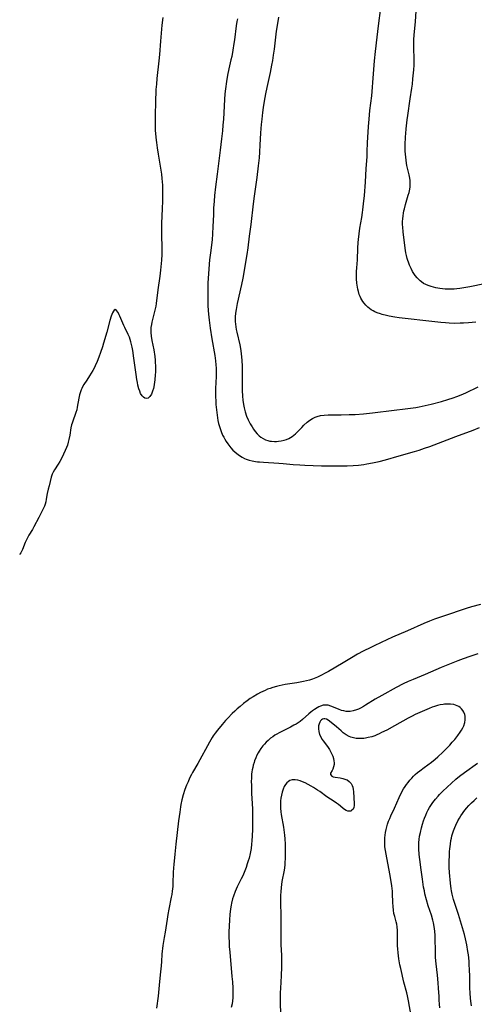
# Model space of a CAD drawing. Units: inches. Extents: x 2091569 to 2097036, y 223119 to 228632.
# Drawn here: x 2091666 to 2091783, y 224955 to 225208 of the extents above; entities that cross this region are included whole.
import ezdxf

# ---------------------------------------------------------------- set-up
doc = ezdxf.new("R2010")
doc.units = ezdxf.units.IN
doc.header["$MEASUREMENT"] = 0
doc.layers.add('c_13_T13S_R19E', color=234, linetype='Continuous')

msp = doc.modelspace()

# ---------------------------------------------------------------- linework, layer by layer
at = {"layer": 'c_13_T13S_R19E', "elevation": 834}
for points in [[(2091784.07, 225057.69), (2091781.82, 225057.09), (2091780.46, 225056.69), (2091779.38, 225056.34), (2091775.63, 225055.03), (2091772.33, 225053.93), (2091771, 225053.43), (2091769.57, 225052.81), (2091765.36, 225050.92), (2091761.52, 225049.26), (2091758.62, 225047.94), (2091756.85, 225047.11), (2091755.98, 225046.68), (2091754.01, 225045.68), (2091752.58, 225044.93), (2091750.97, 225044.02), (2091748.84, 225042.74), (2091745.1, 225040.53), (2091744.39, 225040.13), (2091743.13, 225039.47), (2091742.29, 225039.05), (2091741.43, 225038.68), (2091741.04, 225038.53), (2091740.27, 225038.29), (2091739.49, 225038.09), (2091738.7, 225037.92), (2091737, 225037.62), (2091734, 225037.12), (2091732.45, 225036.82), (2091731.73, 225036.64), (2091730.83, 225036.38), (2091730.15, 225036.16), (2091729.49, 225035.92), (2091728.82, 225035.64), (2091727.67, 225035.09), (2091726.88, 225034.67), (2091725.74, 225033.99), (2091725.03, 225033.53), (2091724.23, 225032.96), (2091723.32, 225032.26), (2091722.43, 225031.54), (2091721.69, 225030.9), (2091721.04, 225030.3), (2091720.41, 225029.69), (2091719.31, 225028.54), (2091718.71, 225027.89), (2091717.82, 225026.87), (2091716.6, 225025.41), (2091716, 225024.65), (2091715.55, 225024), (2091715.24, 225023.53), (2091714.56, 225022.38), (2091711.58, 225016.88), (2091710.22, 225014.55), (2091709.94, 225014.03), (2091709.47, 225013.11), (2091709.07, 225012.22), (2091708.69, 225011.33), (2091708.27, 225010.21), (2091707.83, 225008.85), (2091707.51, 225007.59), (2091707.25, 225006.41), (2091707.14, 225005.79), (2091706.93, 225004.44), (2091706.63, 225002.18), (2091705.91, 224996.16), (2091705.68, 224993.62), (2091705.4, 224990.99), (2091705.33, 224990.14), (2091705.26, 224988.96), (2091705.18, 224986.15), (2091705.14, 224985.34), (2091705.03, 224984.17), (2091704.89, 224983.25), (2091704.76, 224982.59), (2091704.13, 224979.54), (2091703.86, 224978.12), (2091703.69, 224976.98), (2091703.21, 224973.59), (2091702.98, 224972.22), (2091702.61, 224970.18), (2091702.49, 224969.4), (2091702.42, 224968.78), (2091702.35, 224968), (2091702.24, 224966.13), (2091702.15, 224965.02), (2091702, 224963.49), (2091701.73, 224960.97), (2091701.37, 224957.18), (2091701.02, 224954.15)], [(2091781.75, 224954.73), (2091781.67, 224955.29), (2091781.52, 224956.65), (2091781.42, 224958.05), (2091781.37, 224959.26), (2091781.32, 224962.22), (2091781.27, 224964.08), (2091781.21, 224965.28), (2091781.15, 224966.16), (2091780.99, 224967.77), (2091780.88, 224968.63), (2091780.61, 224970.37), (2091780.45, 224971.16), (2091780.27, 224971.95), (2091779.98, 224973.01), (2091778.42, 224978.12), (2091777.49, 224980.96), (2091777.16, 224982.04), (2091776.81, 224983.4), (2091776.64, 224984.23), (2091776.56, 224984.74), (2091776.38, 224986.22), (2091776.14, 224988.96), (2091776.08, 224990.2), (2091776.06, 224990.87), (2091776.07, 224991.91), (2091776.12, 224993.2), (2091776.18, 224994.32), (2091776.24, 224995.02), (2091776.36, 224996.17), (2091776.51, 224997.15), (2091776.63, 224997.75), (2091776.78, 224998.35), (2091776.99, 224999.1), (2091777.15, 224999.58), (2091777.5, 225000.49), (2091777.75, 225001.04), (2091778.31, 225002.17), (2091778.68, 225002.84), (2091779.08, 225003.5), (2091779.45, 225004.06), (2091779.8, 225004.55), (2091780.5, 225005.44), (2091781.11, 225006.12), (2091781.75, 225006.78), (2091782.43, 225007.43), (2091783.14, 225008.05)]]:
    msp.add_lwpolyline(points, dxfattribs=at)
at = {"layer": 'c_13_T13S_R19E'}
for points in [[(2091782.86, 225130.13, 832), (2091781.05, 225129.93, 832), (2091779.73, 225129.84, 832), (2091778.88, 225129.8, 832), (2091777.44, 225129.78, 832), (2091776.05, 225129.83, 832), (2091775.1, 225129.9, 832), (2091773.89, 225130, 832), (2091772.34, 225130.16, 832), (2091763.2, 225131.21, 832), (2091762.09, 225131.37, 832), (2091760.66, 225131.63, 832), (2091759.95, 225131.78, 832), (2091758.87, 225132.06, 832), (2091758.4, 225132.21, 832), (2091757.55, 225132.52, 832), (2091757.03, 225132.75, 832), (2091756.53, 225133.01, 832), (2091756.09, 225133.27, 832), (2091755.66, 225133.57, 832), (2091755.16, 225133.97, 832), (2091754.71, 225134.42, 832), (2091754.25, 225134.95, 832), (2091753.95, 225135.36, 832), (2091753.68, 225135.79, 832), (2091753.43, 225136.25, 832), (2091753.21, 225136.71, 832), (2091753.01, 225137.22, 832), (2091752.77, 225137.99, 832), (2091752.64, 225138.55, 832), (2091752.53, 225139.11, 832), (2091752.39, 225140.08, 832), (2091752.31, 225141.22, 832), (2091752.3, 225141.9, 832), (2091752.31, 225143.06, 832), (2091752.37, 225144.05, 832), (2091752.51, 225146.11, 832), (2091752.64, 225149.12, 832), (2091752.71, 225150.55, 832), (2091752.76, 225151.28, 832), (2091752.93, 225152.77, 832), (2091753.15, 225154.24, 832), (2091753.63, 225156.98, 832), (2091753.83, 225158.19, 832), (2091753.92, 225158.89, 832), (2091754.1, 225160.45, 832), (2091754.3, 225162.62, 832), (2091754.56, 225165.97, 832), (2091754.78, 225169.51, 832), (2091755, 225172.47, 832), (2091755.06, 225173.8, 832), (2091755.1, 225176.17, 832), (2091755.16, 225177.51, 832), (2091755.34, 225180.26, 832), (2091755.5, 225182.15, 832), (2091755.74, 225184.41, 832), (2091756.2, 225188.19, 832), (2091756.67, 225193.81, 832), (2091756.9, 225197.16, 832), (2091757.12, 225199.49, 832), (2091757.56, 225203.17, 832), (2091757.89, 225206.15, 832), (2091758.49, 225210.75, 832)], [(2091702.57, 225208.24, 836), (2091702.37, 225206.27, 836), (2091702.04, 225202.17, 836), (2091701.72, 225198.72, 836), (2091701.57, 225197.17, 836), (2091701.06, 225192.57, 836), (2091700.94, 225191.16, 836), (2091700.85, 225189.75, 836), (2091700.7, 225186.46, 836), (2091700.62, 225183.39, 836), (2091700.61, 225181.59, 836), (2091700.63, 225180.33, 836), (2091700.67, 225179.17, 836), (2091700.71, 225178.54, 836), (2091700.8, 225177.46, 836), (2091700.95, 225176.17, 836), (2091701.12, 225174.84, 836), (2091701.37, 225173.17, 836), (2091702.23, 225168.06, 836), (2091702.38, 225166.92, 836), (2091702.45, 225166.07, 836), (2091702.5, 225165.23, 836), (2091702.53, 225164.16, 836), (2091702.54, 225163.05, 836), (2091702.51, 225161.25, 836), (2091702.44, 225159.15, 836), (2091702.28, 225155.46, 836), (2091702.25, 225154.03, 836), (2091702.27, 225152.44, 836), (2091702.35, 225149.25, 836), (2091702.34, 225148.27, 836), (2091702.32, 225147.48, 836), (2091702.24, 225146.02, 836), (2091702.11, 225144.29, 836), (2091702.02, 225143.42, 836), (2091701.81, 225141.88, 836), (2091701.3, 225138.36, 836), (2091700.87, 225134.86, 836), (2091700.77, 225134.21, 836), (2091700.65, 225133.52, 836), (2091700.5, 225132.83, 836), (2091699.82, 225130.08, 836), (2091699.69, 225129.48, 836), (2091699.56, 225128.69, 836), (2091699.5, 225128.08, 836), (2091699.52, 225127.42, 836), (2091699.62, 225126.51, 836), (2091699.82, 225125.37, 836), (2091700.26, 225122.98, 836), (2091700.51, 225121.31, 836), (2091700.62, 225120.37, 836), (2091700.67, 225119.66, 836), (2091700.71, 225118.95, 836), (2091700.71, 225118.25, 836), (2091700.69, 225117.28, 836), (2091700.65, 225116.59, 836), (2091700.55, 225115.33, 836), (2091700.48, 225114.75, 836), (2091700.28, 225113.54, 836), (2091700.18, 225113.09, 836), (2091699.97, 225112.37, 836), (2091699.69, 225111.67, 836), (2091699.28, 225111, 836), (2091698.85, 225110.64, 836), (2091698.43, 225110.54, 836), (2091698.02, 225110.62, 836), (2091697.63, 225110.85, 836), (2091697.27, 225111.22, 836), (2091696.91, 225111.8, 836), (2091696.68, 225112.36, 836), (2091696.48, 225112.97, 836), (2091696.23, 225113.95, 836), (2091696.08, 225114.66, 836), (2091695.95, 225115.39, 836), (2091695.75, 225116.69, 836), (2091695.18, 225120.88, 836), (2091694.88, 225122.86, 836), (2091694.75, 225123.66, 836), (2091694.6, 225124.37, 836), (2091694.43, 225125.07, 836), (2091694.25, 225125.65, 836), (2091694.03, 225126.22, 836), (2091693.73, 225126.9, 836), (2091692.83, 225128.69, 836), (2091692.57, 225129.26, 836), (2091691.57, 225131.64, 836), (2091691.4, 225132, 836), (2091691.11, 225132.57, 836), (2091690.74, 225133.09, 836), (2091690.39, 225133.31, 836), (2091690.11, 225133.15, 836), (2091689.92, 225132.91, 836), (2091689.7, 225132.52, 836), (2091689.5, 225132.04, 836), (2091689.35, 225131.63, 836), (2091689.03, 225130.55, 836), (2091688.23, 225127.53, 836), (2091687.4, 225124.69, 836), (2091687.11, 225123.76, 836), (2091686.62, 225122.3, 836), (2091686.21, 225121.16, 836), (2091685.76, 225120.01, 836), (2091685.28, 225118.9, 836), (2091685.06, 225118.45, 836), (2091684.66, 225117.7, 836), (2091684.24, 225116.98, 836), (2091683.83, 225116.32, 836), (2091683.1, 225115.18, 836), (2091682.34, 225114.07, 836), (2091682, 225113.52, 836), (2091681.79, 225113.12, 836), (2091681.62, 225112.75, 836), (2091681.44, 225112.26, 836), (2091681.22, 225111.45, 836), (2091681.05, 225110.61, 836), (2091680.66, 225108.29, 836), (2091680.52, 225107.61, 836), (2091680.31, 225106.9, 836), (2091680.14, 225106.4, 836), (2091679.59, 225104.95, 836), (2091679.32, 225104.19, 836), (2091679.18, 225103.73, 836), (2091679.03, 225103.03, 836), (2091678.72, 225101.12, 836), (2091678.51, 225100.01, 836), (2091678.34, 225099.29, 836), (2091678.14, 225098.59, 836), (2091677.93, 225097.99, 836), (2091677.59, 225097.21, 836), (2091676.69, 225095.31, 836), (2091676.18, 225094.38, 836), (2091675.78, 225093.71, 836), (2091674.77, 225092.18, 836), (2091674.46, 225091.62, 836), (2091674.25, 225091.14, 836), (2091673.98, 225090.31, 836), (2091673.41, 225088.15, 836), (2091673.2, 225087.29, 836), (2091672.96, 225086.14, 836), (2091672.7, 225084.66, 836), (2091672.56, 225083.99, 836), (2091672.41, 225083.4, 836), (2091672.23, 225082.89, 836), (2091671.94, 225082.21, 836), (2091670.75, 225079.97, 836), (2091669.54, 225077.6, 836), (2091669.16, 225076.92, 836), (2091668.25, 225075.42, 836), (2091667.79, 225074.63, 836), (2091667.3, 225073.62, 836), (2091666.58, 225071.8, 836), (2091666.34, 225071.31, 836), (2091666.15, 225070.96, 836), (2091665.89, 225070.55, 836), (2091665.88, 225070.53, 836)], [(2091721.73, 225207.94, 834), (2091721.59, 225207.19, 834), (2091721.42, 225206.14, 834), (2091720.97, 225202.51, 834), (2091720.83, 225201.55, 834), (2091720.58, 225199.9, 834), (2091720.28, 225198.29, 834), (2091720.08, 225197.37, 834), (2091719.56, 225195.07, 834), (2091719.22, 225193.44, 834), (2091718.94, 225191.86, 834), (2091718.68, 225189.97, 834), (2091718.54, 225188.7, 834), (2091718.43, 225187.24, 834), (2091718.14, 225182.17, 834), (2091718.02, 225180.6, 834), (2091717.89, 225179.18, 834), (2091717.66, 225177.09, 834), (2091717.31, 225174.18, 834), (2091716.76, 225170.15, 834), (2091716.5, 225168.1, 834), (2091716.1, 225164.78, 834), (2091715.87, 225162.58, 834), (2091715.75, 225161.16, 834), (2091715.64, 225159.32, 834), (2091715.56, 225157.61, 834), (2091715.47, 225154.6, 834), (2091715.37, 225152.74, 834), (2091715.23, 225151.21, 834), (2091714.8, 225147.9, 834), (2091714.59, 225146.05, 834), (2091714.38, 225143.79, 834), (2091714.21, 225141.34, 834), (2091714.15, 225140.16, 834), (2091714.13, 225139.04, 834), (2091714.13, 225136.88, 834), (2091714.19, 225134.41, 834), (2091714.26, 225133.06, 834), (2091714.33, 225132.18, 834), (2091714.49, 225130.65, 834), (2091714.77, 225128.53, 834), (2091715.18, 225125.84, 834), (2091715.95, 225121.52, 834), (2091716.14, 225120.15, 834), (2091716.23, 225119.13, 834), (2091716.28, 225118.28, 834), (2091716.29, 225117.08, 834), (2091716.26, 225116.15, 834), (2091716.13, 225113.12, 834), (2091716.11, 225111.75, 834), (2091716.13, 225110.81, 834), (2091716.16, 225110.12, 834), (2091716.23, 225108.94, 834), (2091716.35, 225107.62, 834), (2091716.52, 225106.22, 834), (2091716.74, 225104.86, 834), (2091716.9, 225104.14, 834), (2091717.04, 225103.57, 834), (2091717.28, 225102.8, 834), (2091717.56, 225102.05, 834), (2091717.95, 225101.15, 834), (2091718.22, 225100.61, 834), (2091718.52, 225100.08, 834), (2091718.84, 225099.53, 834), (2091719.3, 225098.85, 834), (2091719.79, 225098.19, 834), (2091720.07, 225097.84, 834), (2091720.6, 225097.25, 834), (2091721.06, 225096.8, 834), (2091721.55, 225096.39, 834), (2091722.23, 225095.9, 834), (2091722.93, 225095.47, 834), (2091723.54, 225095.16, 834), (2091723.97, 225094.98, 834), (2091724.73, 225094.73, 834), (2091725.5, 225094.52, 834), (2091726.37, 225094.36, 834), (2091726.87, 225094.28, 834), (2091727.38, 225094.23, 834), (2091728.43, 225094.15, 834), (2091732.33, 225093.95, 834), (2091733.45, 225093.86, 834), (2091736.07, 225093.62, 834), (2091737.72, 225093.49, 834), (2091739.01, 225093.42, 834), (2091743.32, 225093.27, 834), (2091744.95, 225093.24, 834), (2091749.85, 225093.28, 834), (2091751.47, 225093.34, 834), (2091752.83, 225093.44, 834), (2091754.15, 225093.6, 834), (2091754.9, 225093.72, 834), (2091756.39, 225094, 834), (2091758.06, 225094.38, 834), (2091759.76, 225094.82, 834), (2091763.19, 225095.82, 834), (2091767.13, 225096.92, 834), (2091768.38, 225097.29, 834), (2091769.77, 225097.74, 834), (2091771.09, 225098.21, 834), (2091774.42, 225099.46, 834), (2091777.78, 225100.75, 834), (2091782.22, 225102.39, 834), (2091783.87, 225103.04, 834)], [(2091732.26, 225208.3, 832), (2091731.99, 225206.67, 832), (2091731.72, 225204.75, 832), (2091731.16, 225200.17, 832), (2091730.93, 225198.6, 832), (2091730.71, 225197.18, 832), (2091730.5, 225196.01, 832), (2091730.14, 225194.18, 832), (2091729.29, 225190.31, 832), (2091728.96, 225188.67, 832), (2091728.61, 225186.75, 832), (2091728.35, 225185.15, 832), (2091728.17, 225183.9, 832), (2091727.96, 225182.17, 832), (2091727.81, 225180.83, 832), (2091727.71, 225179.79, 832), (2091727.63, 225178.6, 832), (2091727.5, 225175.59, 832), (2091727.39, 225173.71, 832), (2091727.28, 225172.22, 832), (2091727.07, 225170.17, 832), (2091726.71, 225167.17, 832), (2091726.05, 225162.44, 832), (2091725.79, 225160.48, 832), (2091725.16, 225155.18, 832), (2091724.76, 225152.15, 832), (2091724.4, 225149.18, 832), (2091724.15, 225147.49, 832), (2091723.09, 225141.37, 832), (2091722.76, 225139.72, 832), (2091721.66, 225134.87, 832), (2091721.38, 225133.35, 832), (2091721.25, 225132.42, 832), (2091721.18, 225131.5, 832), (2091721.17, 225130.88, 832), (2091721.2, 225130.23, 832), (2091721.25, 225129.57, 832), (2091721.34, 225128.92, 832), (2091721.45, 225128.2, 832), (2091721.57, 225127.57, 832), (2091722.33, 225124.26, 832), (2091722.51, 225123.37, 832), (2091722.72, 225122.1, 832), (2091722.82, 225121.1, 832), (2091722.87, 225120.32, 832), (2091722.92, 225118.72, 832), (2091722.93, 225117.22, 832), (2091722.93, 225114.28, 832), (2091722.95, 225112.57, 832), (2091723.03, 225111.14, 832), (2091723.13, 225110.08, 832), (2091723.28, 225108.95, 832), (2091723.44, 225108.11, 832), (2091723.71, 225107.07, 832), (2091724.1, 225105.98, 832), (2091724.5, 225105.08, 832), (2091725.05, 225104.02, 832), (2091725.51, 225103.22, 832), (2091725.88, 225102.64, 832), (2091726.27, 225102.08, 832), (2091726.8, 225101.44, 832), (2091727.28, 225100.96, 832), (2091727.77, 225100.57, 832), (2091728.3, 225100.23, 832), (2091728.91, 225099.93, 832), (2091729.56, 225099.72, 832), (2091730.04, 225099.61, 832), (2091730.52, 225099.54, 832), (2091731.21, 225099.5, 832), (2091731.74, 225099.51, 832), (2091732.28, 225099.55, 832), (2091732.92, 225099.64, 832), (2091733.74, 225099.84, 832), (2091734.36, 225100.04, 832), (2091734.96, 225100.3, 832), (2091735.38, 225100.53, 832), (2091735.78, 225100.78, 832), (2091736.21, 225101.11, 832), (2091736.62, 225101.46, 832), (2091736.97, 225101.8, 832), (2091738.23, 225103.12, 832), (2091738.8, 225103.69, 832), (2091739.65, 225104.43, 832), (2091740.35, 225104.96, 832), (2091741.02, 225105.37, 832), (2091741.71, 225105.72, 832), (2091742.23, 225105.91, 832), (2091743.09, 225106.14, 832), (2091743.97, 225106.28, 832), (2091744.98, 225106.36, 832), (2091745.74, 225106.37, 832), (2091748.37, 225106.36, 832), (2091750.37, 225106.39, 832), (2091751.94, 225106.45, 832), (2091754.07, 225106.59, 832), (2091756.39, 225106.82, 832), (2091761.91, 225107.54, 832), (2091764.74, 225107.85, 832), (2091766.18, 225108.02, 832), (2091767.47, 225108.21, 832), (2091768.37, 225108.37, 832), (2091769.89, 225108.7, 832), (2091771.44, 225109.09, 832), (2091774.11, 225109.78, 832), (2091775.71, 225110.22, 832), (2091777.06, 225110.65, 832), (2091778.05, 225111.01, 832), (2091779.15, 225111.46, 832), (2091780.37, 225112.01, 832), (2091783.5, 225113.53, 832)], [(2091785.13, 225139.96, 834), (2091781.33, 225139.16, 834), (2091780.34, 225138.97, 834), (2091778.8, 225138.73, 834), (2091778.05, 225138.64, 834), (2091777.3, 225138.58, 834), (2091776.64, 225138.55, 834), (2091775.99, 225138.55, 834), (2091774.99, 225138.59, 834), (2091774.32, 225138.65, 834), (2091773.65, 225138.73, 834), (2091772.66, 225138.9, 834), (2091772.04, 225139.04, 834), (2091771.44, 225139.21, 834), (2091770.64, 225139.5, 834), (2091770.04, 225139.76, 834), (2091769.48, 225140.06, 834), (2091768.95, 225140.41, 834), (2091768.63, 225140.66, 834), (2091768.32, 225140.94, 834), (2091767.81, 225141.49, 834), (2091767.35, 225142.09, 834), (2091767.01, 225142.59, 834), (2091766.69, 225143.11, 834), (2091766.27, 225143.9, 834), (2091765.91, 225144.68, 834), (2091765.59, 225145.48, 834), (2091765.45, 225145.91, 834), (2091765.3, 225146.45, 834), (2091765.13, 225147.16, 834), (2091764.98, 225147.88, 834), (2091764.79, 225149.07, 834), (2091764.23, 225153.29, 834), (2091764.13, 225154.46, 834), (2091764.1, 225155.14, 834), (2091764.11, 225155.88, 834), (2091764.16, 225156.63, 834), (2091764.24, 225157.36, 834), (2091764.35, 225158.09, 834), (2091764.45, 225158.63, 834), (2091764.56, 225159.17, 834), (2091764.86, 225160.32, 834), (2091765.58, 225162.68, 834), (2091765.78, 225163.4, 834), (2091765.95, 225164.24, 834), (2091766.03, 225164.83, 834), (2091766.07, 225165.42, 834), (2091766.07, 225165.9, 834), (2091766.04, 225166.47, 834), (2091765.98, 225167.03, 834), (2091765.82, 225167.86, 834), (2091765.24, 225170.28, 834), (2091765.12, 225170.88, 834), (2091765, 225171.65, 834), (2091764.91, 225172.42, 834), (2091764.84, 225173.19, 834), (2091764.81, 225174, 834), (2091764.81, 225175.58, 834), (2091764.86, 225177.6, 834), (2091764.9, 225178.52, 834), (2091764.99, 225179.71, 834), (2091765.07, 225180.47, 834), (2091765.26, 225181.98, 834), (2091765.43, 225183.12, 834), (2091766.09, 225187.41, 834), (2091766.47, 225190.11, 834), (2091766.61, 225191.17, 834), (2091766.76, 225192.53, 834), (2091766.96, 225194.79, 834), (2091767.05, 225195.99, 834), (2091767.08, 225197.15, 834), (2091767.08, 225197.78, 834), (2091766.99, 225200.19, 834), (2091766.99, 225201.53, 834), (2091767.02, 225202.48, 834), (2091767.11, 225203.8, 834), (2091767.41, 225207.13, 834), (2091767.63, 225209.92, 834)], [(2091783.42, 225045.05, 832), (2091781.35, 225044.36, 832), (2091779.63, 225043.75, 832), (2091778.31, 225043.25, 832), (2091776.15, 225042.41, 832), (2091774.04, 225041.53, 832), (2091769.87, 225039.74, 832), (2091766.83, 225038.46, 832), (2091765.58, 225037.91, 832), (2091764.3, 225037.3, 832), (2091762.43, 225036.36, 832), (2091758.75, 225034.37, 832), (2091757.1, 225033.42, 832), (2091754.58, 225031.83, 832), (2091754.09, 225031.53, 832), (2091753.31, 225031.1, 832), (2091752.8, 225030.86, 832), (2091752.29, 225030.65, 832), (2091751.46, 225030.38, 832), (2091750.62, 225030.23, 832), (2091750.22, 225030.22, 832), (2091749.64, 225030.26, 832), (2091749.06, 225030.37, 832), (2091748.48, 225030.52, 832), (2091747.67, 225030.79, 832), (2091745.74, 225031.61, 832), (2091745.01, 225031.83, 832), (2091744.37, 225031.89, 832), (2091743.75, 225031.82, 832), (2091743.02, 225031.58, 832), (2091742.6, 225031.39, 832), (2091742.17, 225031.16, 832), (2091741.49, 225030.75, 832), (2091741.01, 225030.42, 832), (2091740.54, 225030.06, 832), (2091740.05, 225029.64, 832), (2091738.45, 225028.16, 832), (2091737.84, 225027.67, 832), (2091737.35, 225027.34, 832), (2091736.81, 225027, 832), (2091736.24, 225026.69, 832), (2091735.36, 225026.23, 832), (2091733.3, 225025.22, 832), (2091732.43, 225024.76, 832), (2091731.89, 225024.45, 832), (2091731.36, 225024.13, 832), (2091730.79, 225023.75, 832), (2091730.24, 225023.35, 832), (2091729.6, 225022.82, 832), (2091729.12, 225022.37, 832), (2091728.66, 225021.88, 832), (2091728.22, 225021.38, 832), (2091727.73, 225020.72, 832), (2091727.29, 225020.03, 832), (2091727.06, 225019.62, 832), (2091726.74, 225018.99, 832), (2091726.46, 225018.34, 832), (2091726.15, 225017.55, 832), (2091726.01, 225017.15, 832), (2091725.81, 225016.44, 832), (2091725.66, 225015.87, 832), (2091725.54, 225015.29, 832), (2091725.46, 225014.74, 832), (2091725.39, 225014.19, 832), (2091725.34, 225013.6, 832), (2091725.32, 225013.01, 832), (2091725.3, 225012.35, 832), (2091725.32, 225011.21, 832), (2091725.39, 225009.23, 832), (2091725.54, 225006.66, 832), (2091725.6, 225005.18, 832), (2091725.63, 225002.91, 832), (2091725.6, 224999.96, 832), (2091725.54, 224998.3, 832), (2091725.45, 224997.02, 832), (2091725.37, 224996.18, 832), (2091725.23, 224995.11, 832), (2091725, 224993.77, 832), (2091724.71, 224992.58, 832), (2091724.53, 224991.95, 832), (2091724.28, 224991.15, 832), (2091723.95, 224990.2, 832), (2091723.46, 224988.92, 832), (2091723.11, 224988.09, 832), (2091722.74, 224987.29, 832), (2091721.69, 224985.23, 832), (2091721.15, 224984.03, 832), (2091720.7, 224982.85, 832), (2091720.49, 224982.18, 832), (2091720.23, 224981.09, 832), (2091720.13, 224980.57, 832), (2091719.98, 224979.61, 832), (2091719.83, 224978.16, 832), (2091719.71, 224976.79, 832), (2091719.61, 224975.17, 832), (2091719.56, 224973.71, 832), (2091719.55, 224972.17, 832), (2091719.58, 224971.23, 832), (2091719.65, 224969.95, 832), (2091719.76, 224968.48, 832), (2091720.34, 224962.25, 832), (2091720.45, 224960.89, 832), (2091720.55, 224959.26, 832), (2091720.57, 224958.44, 832), (2091720.56, 224957.2, 832), (2091720.53, 224956.77, 832), (2091720.46, 224956.01, 832), (2091720.35, 224955.26, 832), (2091720.16, 224954.34, 832)], [(2091766.27, 224952.13, 830), (2091765.6, 224956.03, 830), (2091765.34, 224957.33, 830), (2091765.16, 224958.09, 830), (2091764.45, 224960.79, 830), (2091763.62, 224964.31, 830), (2091763.41, 224965.27, 830), (2091763.14, 224966.8, 830), (2091762.94, 224968.3, 830), (2091762.85, 224969.31, 830), (2091762.82, 224970.14, 830), (2091762.81, 224970.97, 830), (2091762.83, 224973.3, 830), (2091762.81, 224974.07, 830), (2091762.72, 224974.98, 830), (2091762.59, 224975.69, 830), (2091762.45, 224976.24, 830), (2091762.08, 224977.6, 830), (2091761.9, 224978.39, 830), (2091761.77, 224979.29, 830), (2091761.68, 224980.24, 830), (2091761.62, 224981.22, 830), (2091761.53, 224983.5, 830), (2091761.49, 224984.15, 830), (2091761.35, 224985.5, 830), (2091761.11, 224987.15, 830), (2091760.86, 224988.6, 830), (2091759.87, 224993.63, 830), (2091759.71, 224994.57, 830), (2091759.59, 224995.51, 830), (2091759.54, 224996.22, 830), (2091759.53, 224997.15, 830), (2091759.56, 224997.84, 830), (2091759.63, 224998.52, 830), (2091759.74, 224999.2, 830), (2091759.88, 224999.93, 830), (2091760.07, 225000.65, 830), (2091760.28, 225001.36, 830), (2091760.53, 225002.07, 830), (2091760.8, 225002.77, 830), (2091761.1, 225003.45, 830), (2091762.03, 225005.43, 830), (2091763.24, 225008.19, 830), (2091763.84, 225009.42, 830), (2091764.36, 225010.37, 830), (2091764.77, 225011.02, 830), (2091765.11, 225011.51, 830), (2091765.51, 225012.05, 830), (2091765.96, 225012.61, 830), (2091766.44, 225013.15, 830), (2091766.89, 225013.6, 830), (2091767.35, 225014.05, 830), (2091767.96, 225014.59, 830), (2091768.51, 225015.04, 830), (2091769.63, 225015.89, 830), (2091770.55, 225016.54, 830), (2091771.5, 225017.23, 830), (2091772.48, 225018.04, 830), (2091773.13, 225018.61, 830), (2091774.45, 225019.82, 830), (2091775, 225020.36, 830), (2091776.21, 225021.62, 830), (2091776.86, 225022.34, 830), (2091777.5, 225023.07, 830), (2091778.32, 225024.11, 830), (2091778.89, 225024.92, 830), (2091779.24, 225025.46, 830), (2091779.55, 225026, 830), (2091779.81, 225026.56, 830), (2091780.07, 225027.38, 830), (2091780.18, 225028.13, 830), (2091780.15, 225029, 830), (2091780.07, 225029.45, 830), (2091779.84, 225030.05, 830), (2091779.57, 225030.52, 830), (2091779.22, 225030.94, 830), (2091778.9, 225031.23, 830), (2091778.54, 225031.49, 830), (2091778.12, 225031.71, 830), (2091777.66, 225031.89, 830), (2091777.26, 225031.99, 830), (2091776.41, 225032.12, 830), (2091775.63, 225032.15, 830), (2091774.84, 225032.1, 830), (2091774.53, 225032.06, 830), (2091773.79, 225031.94, 830), (2091773.03, 225031.75, 830), (2091772.28, 225031.53, 830), (2091771.68, 225031.32, 830), (2091770.92, 225031.03, 830), (2091769.1, 225030.25, 830), (2091767.3, 225029.42, 830), (2091766.58, 225029.06, 830), (2091765.53, 225028.51, 830), (2091762, 225026.54, 830), (2091760.04, 225025.47, 830), (2091758.74, 225024.8, 830), (2091758.07, 225024.48, 830), (2091757.51, 225024.23, 830), (2091756.95, 225024.01, 830), (2091756.24, 225023.77, 830), (2091755.32, 225023.52, 830), (2091754.63, 225023.38, 830), (2091754.16, 225023.31, 830), (2091753.35, 225023.26, 830), (2091752.93, 225023.26, 830), (2091752.21, 225023.32, 830), (2091751.51, 225023.45, 830), (2091750.83, 225023.66, 830), (2091750.39, 225023.84, 830), (2091749.61, 225024.27, 830), (2091748.88, 225024.79, 830), (2091748.32, 225025.27, 830), (2091747.15, 225026.32, 830), (2091745.36, 225027.79, 830), (2091745.02, 225028.03, 830), (2091744.58, 225028.27, 830), (2091744.15, 225028.38, 830), (2091743.87, 225028.36, 830), (2091743.58, 225028.26, 830), (2091743.32, 225028.08, 830), (2091743.07, 225027.81, 830), (2091742.87, 225027.48, 830), (2091742.69, 225027.03, 830), (2091742.56, 225026.52, 830), (2091742.52, 225026.14, 830), (2091742.52, 225025.82, 830), (2091742.62, 225025.08, 830), (2091742.83, 225024.32, 830), (2091743.1, 225023.71, 830), (2091743.42, 225023.17, 830), (2091743.78, 225022.64, 830), (2091745.01, 225021, 830), (2091745.35, 225020.49, 830), (2091745.65, 225019.97, 830), (2091745.99, 225019.29, 830), (2091746.21, 225018.73, 830), (2091746.38, 225018.17, 830), (2091746.49, 225017.61, 830), (2091746.54, 225017.07, 830), (2091746.52, 225016.67, 830), (2091746.42, 225016.03, 830), (2091746.23, 225015.47, 830), (2091746.04, 225015.1, 830), (2091745.65, 225014.42, 830), (2091745.59, 225014.04, 830), (2091745.95, 225013.6, 830), (2091746.34, 225013.46, 830), (2091746.83, 225013.35, 830), (2091748.1, 225013.19, 830), (2091748.82, 225013.05, 830), (2091749.53, 225012.82, 830), (2091749.85, 225012.66, 830), (2091750.42, 225012.26, 830), (2091750.88, 225011.73, 830), (2091751.15, 225011.28, 830), (2091751.34, 225010.78, 830), (2091751.45, 225010.26, 830), (2091751.51, 225009.72, 830), (2091751.57, 225008.12, 830), (2091751.68, 225006.63, 830), (2091751.66, 225006.09, 830), (2091751.57, 225005.59, 830), (2091751.39, 225005.19, 830), (2091751.12, 225004.88, 830), (2091750.8, 225004.69, 830), (2091750.43, 225004.62, 830), (2091750.03, 225004.68, 830), (2091749.62, 225004.85, 830), (2091749.25, 225005.08, 830), (2091748.86, 225005.37, 830), (2091748.15, 225005.98, 830), (2091747.68, 225006.35, 830), (2091747.17, 225006.73, 830), (2091746.57, 225007.14, 830), (2091744.68, 225008.37, 830), (2091742.87, 225009.7, 830), (2091742.31, 225010.08, 830), (2091741.28, 225010.74, 830), (2091740.68, 225011.09, 830), (2091739.88, 225011.52, 830), (2091739.08, 225011.9, 830), (2091738.45, 225012.17, 830), (2091737.82, 225012.41, 830), (2091737.2, 225012.6, 830), (2091736.53, 225012.74, 830), (2091735.78, 225012.73, 830), (2091735.21, 225012.54, 830), (2091734.8, 225012.28, 830), (2091734.42, 225011.93, 830), (2091734.07, 225011.48, 830), (2091733.76, 225010.96, 830), (2091733.46, 225010.27, 830), (2091733.21, 225009.52, 830), (2091733.02, 225008.74, 830), (2091732.89, 225008.03, 830), (2091732.81, 225007.28, 830), (2091732.77, 225006.53, 830), (2091732.77, 225005.77, 830), (2091732.78, 225005.42, 830), (2091732.87, 225004.52, 830), (2091732.97, 225003.78, 830), (2091733.53, 225000.57, 830), (2091733.73, 224999.21, 830), (2091733.81, 224998.54, 830), (2091733.89, 224997.58, 830), (2091733.97, 224996.21, 830), (2091734.01, 224994.89, 830), (2091734.02, 224993.86, 830), (2091733.99, 224992.56, 830), (2091733.93, 224991.47, 830), (2091733.87, 224990.85, 830), (2091733.7, 224989.56, 830), (2091733.17, 224986.58, 830), (2091732.97, 224985.11, 830), (2091732.86, 224983.96, 830), (2091732.81, 224983.12, 830), (2091732.79, 224982.28, 830), (2091732.79, 224980.86, 830), (2091732.86, 224978.16, 830), (2091732.88, 224976.68, 830), (2091732.86, 224971.89, 830), (2091732.9, 224970.41, 830), (2091733.01, 224967.75, 830), (2091733.04, 224966.16, 830), (2091733.02, 224964.59, 830), (2091732.95, 224962.61, 830), (2091732.87, 224960.71, 830), (2091732.73, 224958.01, 830), (2091732.7, 224957.16, 830), (2091732.7, 224956.26, 830), (2091732.72, 224955.36, 830), (2091732.81, 224952.83, 830)], [(2091773.7, 224954.19, 832), (2091773.6, 224955.15, 832), (2091773.51, 224956.18, 832), (2091773.45, 224957.16, 832), (2091773.36, 224959.25, 832), (2091773.27, 224960.66, 832), (2091773.08, 224962.58, 832), (2091772.72, 224965.53, 832), (2091772.59, 224967.12, 832), (2091772.53, 224968.21, 832), (2091772.51, 224969.17, 832), (2091772.49, 224971.61, 832), (2091772.46, 224972.77, 832), (2091772.38, 224973.88, 832), (2091772.31, 224974.48, 832), (2091772.23, 224975.09, 832), (2091772.03, 224976.04, 832), (2091771.87, 224976.68, 832), (2091771.5, 224977.96, 832), (2091770.7, 224980.39, 832), (2091770.22, 224981.96, 832), (2091769.84, 224983.48, 832), (2091769.69, 224984.21, 832), (2091769.5, 224985.2, 832), (2091769.18, 224987.18, 832), (2091768.85, 224989.61, 832), (2091768.5, 224992.27, 832), (2091768.37, 224993.53, 832), (2091768.26, 224995, 832), (2091768.25, 224995.74, 832), (2091768.28, 224996.6, 832), (2091768.36, 224997.43, 832), (2091768.48, 224998.25, 832), (2091768.67, 224999.19, 832), (2091768.96, 225000.42, 832), (2091769.22, 225001.32, 832), (2091769.49, 225002.17, 832), (2091769.74, 225002.88, 832), (2091770.05, 225003.67, 832), (2091770.35, 225004.35, 832), (2091770.68, 225005.01, 832), (2091771.03, 225005.62, 832), (2091771.52, 225006.38, 832), (2091771.86, 225006.86, 832), (2091772.54, 225007.73, 832), (2091773.23, 225008.53, 832), (2091773.6, 225008.94, 832), (2091774.41, 225009.77, 832), (2091775.54, 225010.84, 832), (2091777.81, 225012.85, 832), (2091778.75, 225013.64, 832), (2091779.96, 225014.57, 832), (2091783.29, 225016.97, 832)]]:
    msp.add_polyline3d(points, dxfattribs=at)

doc.saveas('drawing.dxf')
